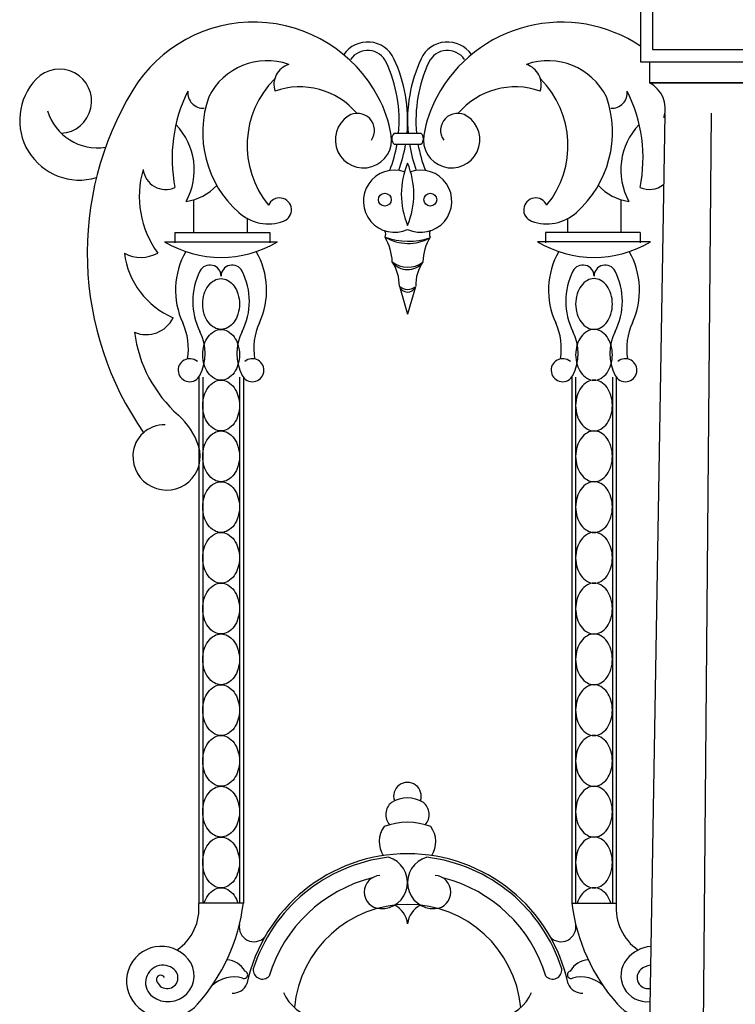
# Model space of a CAD drawing. Units: inches. Extents: x -23 to 1456, y -153 to 1467.
# Drawn here: x 524 to 534, y 498 to 513 of the extents above; entities that cross this region are included whole.
import ezdxf

# ---------------------------------------------------------------- set-up
doc = ezdxf.new("R2010")
doc.units = ezdxf.units.IN
doc.header["$MEASUREMENT"] = 0

msp = doc.modelspace()

# ---------------------------------------------------------------- linework, layer by layer
for p, q in [((532.91140308, 516.20333155), (532.91140308, 512.46036643)), ((532.91140308, 516.20333155), (532.91140308, 512.46036643)), ((533.09142481, 516.02330982), (533.09142481, 512.64038816)), ((533.09142481, 516.02330982), (533.09142481, 512.64038816)), ((533.09142481, 512.64038816), (534.53469634, 512.64038816)), ((533.09142481, 512.64038816), (534.53469634, 512.64038816)), ((532.91140308, 512.46036643), (534.53469634, 512.46036643)), ((532.91140308, 512.46036643), (534.53469634, 512.46036643)), ((533.04288502, 512.46036643), (533.04288502, 512.1477439)), ((533.04288502, 512.46036643), (533.04288502, 512.1477439)), ((536.02650767, 512.1477439), (533.04288502, 512.1477439)), ((533.04288502, 512.1477439), (536.02650767, 512.1477439)), ((533.95980262, 511.69764865), (533.83812635, 497.75430931)), ((533.95980262, 511.69764865), (533.83812635, 497.75430931)), ((533.2716273, 511.67813688), (533.03565784, 497.59988165)), ((533.2716273, 511.67813688), (533.03565784, 497.59988165)), ((529.25847703, 511.39949098), (529.65537281, 511.39949098)), ((529.25847703, 511.23893361), (529.65537281, 511.23893361)), ((526.28795269, 509.93081848), (526.28795269, 510.41462737)), ((532.62519, 509.93081848), (532.62519, 510.41462737)), ((527.08034886, 509.93081848), (527.08034886, 510.13563665)), ((531.83279382, 509.93081848), (531.83279382, 510.13563665)), ((526.00677998, 509.93081848), (526.00677998, 509.77751167)), ((526.00677998, 509.93081848), (527.41264419, 509.93081848)), ((527.41264419, 509.93081848), (527.41264419, 509.77751167)), ((532.9063627, 509.93081848), (531.50049849, 509.93081848)), ((531.50049849, 509.93081848), (531.50049849, 509.77751167)), ((532.9063627, 509.93081848), (532.9063627, 509.77751167)), ((525.85341315, 509.79028732), (527.52766923, 509.79028732)), ((533.05972953, 509.79028732), (531.38547345, 509.79028732)), ((529.33582679, 509.13184204), (529.45657134, 508.71846569)), ((529.57525031, 509.12477036), (529.45657134, 508.71846569)), ((526.3601278, 507.78276911), (526.3601278, 499.98499513)), ((526.41802669, 507.78276911), (526.41802669, 499.98499513)), ((526.96305569, 507.78276911), (526.96305569, 499.98499513)), ((527.02095458, 507.78276911), (527.02095458, 499.98499513)), ((531.8921881, 507.78276911), (531.8921881, 499.98499513)), ((531.950087, 507.78276911), (531.950087, 499.98499513)), ((532.49511599, 507.78276911), (532.49511599, 499.98499513)), ((532.55301489, 507.78276911), (532.55301489, 499.98499513)), ((527.02095458, 499.98499513), (526.3601278, 499.98499513)), ((531.8921881, 499.98499513), (532.55301489, 499.98499513))]:
    msp.add_line(p, q)
for points in [[(526.69054119, 508.4922599, -0.1306313954), (526.591149, 508.5186782, -0.1065175492), (526.49784434, 508.6024842, -0.0840304933), (526.43986295, 508.71978452, -0.072981422), (526.41802669, 508.86858919, -0.072981422), (526.43986295, 509.01739387, -0.0840304933), (526.49784434, 509.13469419, -0.1065175492), (526.591149, 509.21850019, -0.1306313954), (526.69054119, 509.24491848, -0.1306313954), (526.78993337, 509.21850019, -0.1065175492), (526.88323804, 509.13469419, -0.0840304933), (526.94121943, 509.01739387, -0.072981422), (526.96305569, 508.86858919, -0.072981422), (526.94121943, 508.71978452, -0.0840304933), (526.88323804, 508.6024842, -0.1065175492), (526.78993337, 508.5186782, -0.1306313954)], [(532.22260149, 508.4922599, 0.1306313954), (532.32199368, 508.5186782, 0.1065175492), (532.41529834, 508.6024842, 0.0840304933), (532.47327973, 508.71978452, 0.072981422), (532.49511599, 508.86858919, 0.072981422), (532.47327973, 509.01739387, 0.0840304933), (532.41529834, 509.13469419, 0.1065175492), (532.32199368, 509.21850019, 0.1306313954), (532.22260149, 509.24491848, 0.1306313954), (532.12320931, 509.21850019, 0.1065175492), (532.02990465, 509.13469419, 0.0840304933), (531.97192326, 509.01739387, 0.072981422), (531.950087, 508.86858919, 0.072981422), (531.97192326, 508.71978452, 0.0840304933), (532.02990465, 508.6024842, 0.1065175492), (532.12320931, 508.5186782, 0.1306313954)], [(526.69054119, 507.73960132, -0.1306313954), (526.591149, 507.76601962, -0.1065175492), (526.49784434, 507.84982562, -0.0840304933), (526.43986295, 507.96712594, -0.072981422), (526.41802669, 508.11593061, -0.072981422), (526.43986295, 508.26473529, -0.0840304933), (526.49784434, 508.38203561, -0.1065175492), (526.591149, 508.46584161, -0.1306313954), (526.69054119, 508.4922599, -0.1306313954), (526.78993337, 508.46584161, -0.1065175492), (526.88323804, 508.38203561, -0.0840304933), (526.94121943, 508.26473529, -0.072981422), (526.96305569, 508.11593061, -0.072981422), (526.94121943, 507.96712594, -0.0840304933), (526.88323804, 507.84982562, -0.1065175492), (526.78993337, 507.76601962, -0.1306313954)], [(532.22260149, 507.73960132, 0.1306313954), (532.32199368, 507.76601962, 0.1065175492), (532.41529834, 507.84982562, 0.0840304933), (532.47327973, 507.96712594, 0.072981422), (532.49511599, 508.11593061, 0.072981422), (532.47327973, 508.26473529, 0.0840304933), (532.41529834, 508.38203561, 0.1065175492), (532.32199368, 508.46584161, 0.1306313954), (532.22260149, 508.4922599, 0.1306313954), (532.12320931, 508.46584161, 0.1065175492), (532.02990465, 508.38203561, 0.0840304933), (531.97192326, 508.26473529, 0.072981422), (531.950087, 508.11593061, 0.072981422), (531.97192326, 507.96712594, 0.0840304933), (532.02990465, 507.84982562, 0.1065175492), (532.12320931, 507.76601962, 0.1306313954)], [(526.69054119, 506.98694274, -0.1306313954), (526.591149, 507.01336104, -0.1065175492), (526.49784434, 507.09716704, -0.0840304933), (526.43986295, 507.21446736, -0.072981422), (526.41802669, 507.36327203, -0.072981422), (526.43986295, 507.51207671, -0.0840304933), (526.49784434, 507.62937702, -0.1065175492), (526.591149, 507.71318303, -0.1306313954), (526.69054119, 507.73960132, -0.1306313954), (526.78993337, 507.71318303, -0.1065175492), (526.88323804, 507.62937702, -0.0840304933), (526.94121943, 507.51207671, -0.072981422), (526.96305569, 507.36327203, -0.072981422), (526.94121943, 507.21446736, -0.0840304933), (526.88323804, 507.09716704, -0.1065175492), (526.78993337, 507.01336104, -0.1306313954)], [(532.22260149, 506.98694274, 0.1306313954), (532.32199368, 507.01336104, 0.1065175492), (532.41529834, 507.09716704, 0.0840304933), (532.47327973, 507.21446736, 0.072981422), (532.49511599, 507.36327203, 0.072981422), (532.47327973, 507.51207671, 0.0840304933), (532.41529834, 507.62937702, 0.1065175492), (532.32199368, 507.71318303, 0.1306313954), (532.22260149, 507.73960132, 0.1306313954), (532.12320931, 507.71318303, 0.1065175492), (532.02990465, 507.62937702, 0.0840304933), (531.97192326, 507.51207671, 0.072981422), (531.950087, 507.36327203, 0.072981422), (531.97192326, 507.21446736, 0.0840304933), (532.02990465, 507.09716704, 0.1065175492), (532.12320931, 507.01336104, 0.1306313954)], [(526.69054119, 506.23428416, -0.1306313954), (526.591149, 506.26070246, -0.1065175492), (526.49784434, 506.34450846, -0.0840304933), (526.43986295, 506.46180878, -0.072981422), (526.41802669, 506.61061345, -0.072981422), (526.43986295, 506.75941813, -0.0840304933), (526.49784434, 506.87671844, -0.1065175492), (526.591149, 506.96052444, -0.1306313954), (526.69054119, 506.98694274, -0.1306313954), (526.78993337, 506.96052444, -0.1065175492), (526.88323804, 506.87671844, -0.0840304933), (526.94121943, 506.75941813, -0.072981422), (526.96305569, 506.61061345, -0.072981422), (526.94121943, 506.46180878, -0.0840304933), (526.88323804, 506.34450846, -0.1065175492), (526.78993337, 506.26070246, -0.1306313954)], [(532.22260149, 506.23428416, 0.1306313954), (532.32199368, 506.26070246, 0.1065175492), (532.41529834, 506.34450846, 0.0840304933), (532.47327973, 506.46180878, 0.072981422), (532.49511599, 506.61061345, 0.072981422), (532.47327973, 506.75941813, 0.0840304933), (532.41529834, 506.87671844, 0.1065175492), (532.32199368, 506.96052444, 0.1306313954), (532.22260149, 506.98694274, 0.1306313954), (532.12320931, 506.96052444, 0.1065175492), (532.02990465, 506.87671844, 0.0840304933), (531.97192326, 506.75941813, 0.072981422), (531.950087, 506.61061345, 0.072981422), (531.97192326, 506.46180878, 0.0840304933), (532.02990465, 506.34450846, 0.1065175492), (532.12320931, 506.26070246, 0.1306313954)], [(526.69054119, 505.48162558, -0.1306313954), (526.591149, 505.50804388, -0.1065175492), (526.49784434, 505.59184988, -0.0840304933), (526.43986295, 505.70915019, -0.072981422), (526.41802669, 505.85795487, -0.072981422), (526.43986295, 506.00675955, -0.0840304933), (526.49784434, 506.12405986, -0.1065175492), (526.591149, 506.20786586, -0.1306313954), (526.69054119, 506.23428416, -0.1306313954), (526.78993337, 506.20786586, -0.1065175492), (526.88323804, 506.12405986, -0.0840304933), (526.94121943, 506.00675955, -0.072981422), (526.96305569, 505.85795487, -0.072981422), (526.94121943, 505.70915019, -0.0840304933), (526.88323804, 505.59184988, -0.1065175492), (526.78993337, 505.50804388, -0.1306313954)], [(532.22260149, 505.48162558, 0.1306313954), (532.32199368, 505.50804388, 0.1065175492), (532.41529834, 505.59184988, 0.0840304933), (532.47327973, 505.70915019, 0.072981422), (532.49511599, 505.85795487, 0.072981422), (532.47327973, 506.00675955, 0.0840304933), (532.41529834, 506.12405986, 0.1065175492), (532.32199368, 506.20786586, 0.1306313954), (532.22260149, 506.23428416, 0.1306313954), (532.12320931, 506.20786586, 0.1065175492), (532.02990465, 506.12405986, 0.0840304933), (531.97192326, 506.00675955, 0.072981422), (531.950087, 505.85795487, 0.072981422), (531.97192326, 505.70915019, 0.0840304933), (532.02990465, 505.59184988, 0.1065175492), (532.12320931, 505.50804388, 0.1306313954)], [(526.69054119, 504.728967, -0.1306313954), (526.591149, 504.7553853, -0.1065175492), (526.49784434, 504.8391913, -0.0840304933), (526.43986295, 504.95649161, -0.072981422), (526.41802669, 505.10529629, -0.072981422), (526.43986295, 505.25410096, -0.0840304933), (526.49784434, 505.37140128, -0.1065175492), (526.591149, 505.45520728, -0.1306313954), (526.69054119, 505.48162558, -0.1306313954), (526.78993337, 505.45520728, -0.1065175492), (526.88323804, 505.37140128, -0.0840304933), (526.94121943, 505.25410096, -0.072981422), (526.96305569, 505.10529629, -0.072981422), (526.94121943, 504.95649161, -0.0840304933), (526.88323804, 504.8391913, -0.1065175492), (526.78993337, 504.7553853, -0.1306313954)], [(532.22260149, 504.728967, 0.1306313954), (532.32199368, 504.7553853, 0.1065175492), (532.41529834, 504.8391913, 0.0840304933), (532.47327973, 504.95649161, 0.072981422), (532.49511599, 505.10529629, 0.072981422), (532.47327973, 505.25410096, 0.0840304933), (532.41529834, 505.37140128, 0.1065175492), (532.32199368, 505.45520728, 0.1306313954), (532.22260149, 505.48162558, 0.1306313954), (532.12320931, 505.45520728, 0.1065175492), (532.02990465, 505.37140128, 0.0840304933), (531.97192326, 505.25410096, 0.072981422), (531.950087, 505.10529629, 0.072981422), (531.97192326, 504.95649161, 0.0840304933), (532.02990465, 504.8391913, 0.1065175492), (532.12320931, 504.7553853, 0.1306313954)], [(526.69054119, 503.97630842, -0.1306313954), (526.591149, 504.00272671, -0.1065175492), (526.49784434, 504.08653272, -0.0840304933), (526.43986295, 504.20383303, -0.072981422), (526.41802669, 504.35263771, -0.072981422), (526.43986295, 504.50144238, -0.0840304933), (526.49784434, 504.6187427, -0.1065175492), (526.591149, 504.7025487, -0.1306313954), (526.69054119, 504.728967, -0.1306313954), (526.78993337, 504.7025487, -0.1065175492), (526.88323804, 504.6187427, -0.0840304933), (526.94121943, 504.50144238, -0.072981422), (526.96305569, 504.35263771, -0.072981422), (526.94121943, 504.20383303, -0.0840304933), (526.88323804, 504.08653272, -0.1065175492), (526.78993337, 504.00272671, -0.1306313954)], [(532.22260149, 503.97630842, 0.1306313954), (532.32199368, 504.00272671, 0.1065175492), (532.41529834, 504.08653272, 0.0840304933), (532.47327973, 504.20383303, 0.072981422), (532.49511599, 504.35263771, 0.072981422), (532.47327973, 504.50144238, 0.0840304933), (532.41529834, 504.6187427, 0.1065175492), (532.32199368, 504.7025487, 0.1306313954), (532.22260149, 504.728967, 0.1306313954), (532.12320931, 504.7025487, 0.1065175492), (532.02990465, 504.6187427, 0.0840304933), (531.97192326, 504.50144238, 0.072981422), (531.950087, 504.35263771, 0.072981422), (531.97192326, 504.20383303, 0.0840304933), (532.02990465, 504.08653272, 0.1065175492), (532.12320931, 504.00272671, 0.1306313954)], [(526.69054119, 503.22364984, -0.1306313954), (526.591149, 503.25006813, -0.1065175492), (526.49784434, 503.33387413, -0.0840304933), (526.43986295, 503.45117445, -0.072981422), (526.41802669, 503.59997913, -0.072981422), (526.43986295, 503.7487838, -0.0840304933), (526.49784434, 503.86608412, -0.1065175492), (526.591149, 503.94989012, -0.1306313954), (526.69054119, 503.97630842, -0.1306313954), (526.78993337, 503.94989012, -0.1065175492), (526.88323804, 503.86608412, -0.0840304933), (526.94121943, 503.7487838, -0.072981422), (526.96305569, 503.59997913, -0.072981422), (526.94121943, 503.45117445, -0.0840304933), (526.88323804, 503.33387413, -0.1065175492), (526.78993337, 503.25006813, -0.1306313954)], [(532.22260149, 503.22364984, 0.1306313954), (532.32199368, 503.25006813, 0.1065175492), (532.41529834, 503.33387413, 0.0840304933), (532.47327973, 503.45117445, 0.072981422), (532.49511599, 503.59997913, 0.072981422), (532.47327973, 503.7487838, 0.0840304933), (532.41529834, 503.86608412, 0.1065175492), (532.32199368, 503.94989012, 0.1306313954), (532.22260149, 503.97630842, 0.1306313954), (532.12320931, 503.94989012, 0.1065175492), (532.02990465, 503.86608412, 0.0840304933), (531.97192326, 503.7487838, 0.072981422), (531.950087, 503.59997913, 0.072981422), (531.97192326, 503.45117445, 0.0840304933), (532.02990465, 503.33387413, 0.1065175492), (532.12320931, 503.25006813, 0.1306313954)], [(526.69054119, 502.47099126, -0.1306313954), (526.591149, 502.49740955, -0.1065175492), (526.49784434, 502.58121555, -0.0840304933), (526.43986295, 502.69851587, -0.072981422), (526.41802669, 502.84732055, -0.072981422), (526.43986295, 502.99612522, -0.0840304933), (526.49784434, 503.11342554, -0.1065175492), (526.591149, 503.19723154, -0.1306313954), (526.69054119, 503.22364984, -0.1306313954), (526.78993337, 503.19723154, -0.1065175492), (526.88323804, 503.11342554, -0.0840304933), (526.94121943, 502.99612522, -0.072981422), (526.96305569, 502.84732055, -0.072981422), (526.94121943, 502.69851587, -0.0840304933), (526.88323804, 502.58121555, -0.1065175492), (526.78993337, 502.49740955, -0.1306313954)], [(532.22260149, 502.47099126, 0.1306313954), (532.32199368, 502.49740955, 0.1065175492), (532.41529834, 502.58121555, 0.0840304933), (532.47327973, 502.69851587, 0.072981422), (532.49511599, 502.84732055, 0.072981422), (532.47327973, 502.99612522, 0.0840304933), (532.41529834, 503.11342554, 0.1065175492), (532.32199368, 503.19723154, 0.1306313954), (532.22260149, 503.22364984, 0.1306313954), (532.12320931, 503.19723154, 0.1065175492), (532.02990465, 503.11342554, 0.0840304933), (531.97192326, 502.99612522, 0.072981422), (531.950087, 502.84732055, 0.072981422), (531.97192326, 502.69851587, 0.0840304933), (532.02990465, 502.58121555, 0.1065175492), (532.12320931, 502.49740955, 0.1306313954)], [(526.69054119, 501.71833268, -0.1306313954), (526.591149, 501.74475097, -0.1065175492), (526.49784434, 501.82855697, -0.0840304933), (526.43986295, 501.94585729, -0.072981422), (526.41802669, 502.09466197, -0.072981422), (526.43986295, 502.24346664, -0.0840304933), (526.49784434, 502.36076696, -0.1065175492), (526.591149, 502.44457296, -0.1306313954), (526.69054119, 502.47099126, -0.1306313954), (526.78993337, 502.44457296, -0.1065175492), (526.88323804, 502.36076696, -0.0840304933), (526.94121943, 502.24346664, -0.072981422), (526.96305569, 502.09466197, -0.072981422), (526.94121943, 501.94585729, -0.0840304933), (526.88323804, 501.82855697, -0.1065175492), (526.78993337, 501.74475097, -0.1306313954)], [(532.22260149, 501.71833268, 0.1306313954), (532.32199368, 501.74475097, 0.1065175492), (532.41529834, 501.82855697, 0.0840304933), (532.47327973, 501.94585729, 0.072981422), (532.49511599, 502.09466197, 0.072981422), (532.47327973, 502.24346664, 0.0840304933), (532.41529834, 502.36076696, 0.1065175492), (532.32199368, 502.44457296, 0.1306313954), (532.22260149, 502.47099126, 0.1306313954), (532.12320931, 502.44457296, 0.1065175492), (532.02990465, 502.36076696, 0.0840304933), (531.97192326, 502.24346664, 0.072981422), (531.950087, 502.09466197, 0.072981422), (531.97192326, 501.94585729, 0.0840304933), (532.02990465, 501.82855697, 0.1065175492), (532.12320931, 501.74475097, 0.1306313954)], [(526.69054119, 500.9656741, -0.1306313954), (526.591149, 500.99209239, -0.1065175492), (526.49784434, 501.07589839, -0.0840304933), (526.43986295, 501.19319871, -0.072981422), (526.41802669, 501.34200339, -0.072981422), (526.43986295, 501.49080806, -0.0840304933), (526.49784434, 501.60810838, -0.1065175492), (526.591149, 501.69191438, -0.1306313954), (526.69054119, 501.71833268, -0.1306313954), (526.78993337, 501.69191438, -0.1065175492), (526.88323804, 501.60810838, -0.0840304933), (526.94121943, 501.49080806, -0.072981422), (526.96305569, 501.34200339, -0.072981422), (526.94121943, 501.19319871, -0.0840304933), (526.88323804, 501.07589839, -0.1065175492), (526.78993337, 500.99209239, -0.1306313954)], [(532.22260149, 500.9656741, 0.1306313954), (532.32199368, 500.99209239, 0.1065175492), (532.41529834, 501.07589839, 0.0840304933), (532.47327973, 501.19319871, 0.072981422), (532.49511599, 501.34200339, 0.072981422), (532.47327973, 501.49080806, 0.0840304933), (532.41529834, 501.60810838, 0.1065175492), (532.32199368, 501.69191438, 0.1306313954), (532.22260149, 501.71833268, 0.1306313954), (532.12320931, 501.69191438, 0.1065175492), (532.02990465, 501.60810838, 0.0840304933), (531.97192326, 501.49080806, 0.072981422), (531.950087, 501.34200339, 0.072981422), (531.97192326, 501.19319871, 0.0840304933), (532.02990465, 501.07589839, 0.1065175492), (532.12320931, 500.99209239, 0.1306313954)], [(526.69054119, 500.21301551, -0.1306313954), (526.591149, 500.23943381, -0.1065175492), (526.49784434, 500.32323981, -0.0840304933), (526.43986295, 500.44054013, -0.072981422), (526.41802669, 500.58934481, -0.072981422), (526.43986295, 500.73814948, -0.0840304933), (526.49784434, 500.8554498, -0.1065175492), (526.591149, 500.9392558, -0.1306313954), (526.69054119, 500.9656741, -0.1306313954), (526.78993337, 500.9392558, -0.1065175492), (526.88323804, 500.8554498, -0.0840304933), (526.94121943, 500.73814948, -0.072981422), (526.96305569, 500.58934481, -0.072981422), (526.94121943, 500.44054013, -0.0840304933), (526.88323804, 500.32323981, -0.1065175492), (526.78993337, 500.23943381, -0.1306313954)], [(532.22260149, 500.21301551, 0.1306313954), (532.32199368, 500.23943381, 0.1065175492), (532.41529834, 500.32323981, 0.0840304933), (532.47327973, 500.44054013, 0.072981422), (532.49511599, 500.58934481, 0.072981422), (532.47327973, 500.73814948, 0.0840304933), (532.41529834, 500.8554498, 0.1065175492), (532.32199368, 500.9392558, 0.1306313954), (532.22260149, 500.9656741, 0.1306313954), (532.12320931, 500.9392558, 0.1065175492), (532.02990465, 500.8554498, 0.0840304933), (531.97192326, 500.73814948, 0.072981422), (531.950087, 500.58934481, 0.072981422), (531.97192326, 500.44054013, 0.0840304933), (532.02990465, 500.32323981, 0.1065175492), (532.12320931, 500.23943381, 0.1306313954)]]:
    msp.add_lwpolyline(points, format="xyb", close=True)
for points in [[(526.43971452, 499.98499513, -0.0002497961), (526.43986295, 499.9854909, -0.0840304933), (526.49784434, 500.10279122, -0.1065175492), (526.591149, 500.18659722, -0.1306313954), (526.69054119, 500.21301551, -0.1306313954), (526.78993337, 500.18659722, -0.1065175492), (526.88323804, 500.10279122, -0.0840304933), (526.94121943, 499.9854909, -0.0002497961), (526.94136786, 499.98499513, -0.072981422)], [(532.47342817, 499.98499513, 0.0002497961), (532.47327973, 499.9854909, 0.0840304933), (532.41529834, 500.10279122, 0.1065175492), (532.32199368, 500.18659722, 0.1306313954), (532.22260149, 500.21301551, 0.1306313954), (532.12320931, 500.18659722, 0.1065175492), (532.02990465, 500.10279122, 0.0840304933), (531.97192326, 499.9854909, 0.0002497961), (531.97177482, 499.98499513, 0.072981422)]]:
    msp.add_lwpolyline(points, format="xyb")
for centre in [(529.11935314, 510.4148758), (529.79378954, 510.4148758)]:
    msp.add_circle(centre, 0.0950363)
for centre, radius, start, end in [((527.17270078, 510.95188109), 2.09600374, 28.021229541, 148.764273566), ((531.74044191, 510.95188109), 2.09600374, 56.036567214, 151.978770459), ((528.86479158, 512.32333789), 0.43046872, 24.939934111, 145.638339961), ((530.04835111, 512.32333789), 0.43046872, 34.361660039, 155.060065889), ((528.86479158, 512.32333789), 0.30546872, 24.939934111, 145.638339961), ((530.04835111, 512.32333789), 0.30546872, 34.361660039, 155.060065889), ((527.37430239, 511.50663314), 0.96957796, 70.75915621, 153.320331855), ((527.78951576, 512.12182658), 0.31510895, 107.680022879, 197.702498852), ((527.29015258, 511.5910804), 2.04204265, 354.616452212, 24.939934111), ((527.29015258, 511.5910804), 2.16704265, 354.927826523, 24.939934111), ((531.6229901, 511.5910804), 2.16704265, 155.060065889, 185.072173477), ((531.6229901, 511.5910804), 2.04204265, 155.060065889, 185.383547788), ((531.53884029, 511.50663314), 0.96957796, 26.679668145, 109.24084379), ((531.12362693, 512.12182658), 0.31510895, 342.297501148, 72.319977121), ((524.2937464, 511.87580496), 0.47650707, 273.127424206, 136.324569638), ((524.59028402, 511.59267064), 0.88650659, 136.324569638, 286.484359455), ((528.47667515, 511.21906111), 1.39932217, 135.051411223, 219.275147367), ((530.43646754, 511.21906111), 1.39932217, 320.724852633, 44.948588777), ((532.85115656, 511.76384142), 0.42911643, 342.390169615, 63.461554327), ((532.85115656, 511.76384142), 0.42911643, 342.390169615, 63.461554327), ((529.3624595, 509.62384915), 4.657002, 148.764273566, 214.978809344), ((528.19279312, 511.03053625), 2.22894974, 153.473537427, 191.264216511), ((526.42886076, 512.00180344), 0.23164007, 174.001610328, 273.083227004), ((527.85627947, 510.97277038), 1.11533274, 40.42139914, 109.208483319), ((531.05686322, 510.97277038), 1.11533274, 70.791516681, 139.57860086), ((532.48428192, 512.00180344), 0.23164007, 266.916772996, 5.998389672), ((530.72034957, 511.03053625), 2.22894974, 348.735783489, 26.526462573), ((528.00934007, 511.41445371), 1.5913634, 160.640733282, 228.388017115), ((527.38153151, 511.06301763), 1.85944168, 9.641945236, 28.021229541), ((531.53161117, 511.06301763), 1.85944168, 151.978770459, 170.358054764), ((530.90380261, 511.41445371), 1.5913634, 311.611982885, 19.359266718), ((524.85707078, 511.9598272), 0.77596333, 197.060659817, 278.957925635), ((528.71314416, 511.44282916), 0.25324685, 325.063602778, 122.875697066), ((530.19999853, 511.44282916), 0.25324685, 57.124302934, 214.936397222), ((528.80258787, 511.30444155), 0.41802339, 122.875697066, 9.641945236), ((530.11055481, 511.30444155), 0.41802339, 170.358054764, 57.124302934), ((525.33162216, 510.85704628), 0.96189291, 331.00184274, 44.284989688), ((529.32629873, 511.31921229), 0.10509258, 130.192066922, 229.807933078), ((529.58755111, 511.31921229), 0.10509258, 310.192066922, 49.807933078), ((533.58152053, 510.85704628), 0.96189291, 135.715010312, 208.99815726), ((527.29015258, 511.5910804), 2.04204265, 338.689425696, 350.069800751), ((527.29015258, 511.5910804), 2.16704265, 339.995172144, 350.647901667), ((531.6229901, 511.5910804), 2.16704265, 189.352098333, 200.004827856), ((531.6229901, 511.5910804), 2.04204265, 189.930199249, 201.310574304), ((526.91603355, 510.4670982), 1.43783835, 163.999416726, 215.889395931), ((525.87090323, 510.90654427), 0.33975073, 187.289756492, 293.573847726), ((529.26217401, 510.39255908), 0.46167295, 71.16812605, 294.90225576), ((530.55657391, 510.49630341), 1.19286096, 157.243173939, 202.756826061), ((528.35656877, 510.49630341), 1.19286096, 337.243173939, 22.756826061), ((529.65096867, 510.39255908), 0.46167295, 245.09774424, 108.83187395), ((526.08239943, 511.11549689), 0.73039046, 277.119832646, 318.101067815), ((532.83074325, 511.11549689), 0.73039046, 221.898932185, 262.880167354), ((533.04223946, 510.90654427), 0.33975073, 246.426152274, 308.608952756), ((527.55685608, 510.26387716), 0.17752332, 289.849296166, 157.004925508), ((531.3562866, 510.26387716), 0.17752332, 22.995074492, 250.150703834), ((527.39228996, 510.71974614), 0.66218663, 228.388017115, 289.849296166), ((531.52085273, 510.71974614), 0.66218663, 250.150703834, 311.611982885), ((529.02047332, 509.90476176), 0.11172334, 336.611096911, 25.52687967), ((529.89266936, 509.90476176), 0.11172334, 154.47312033, 203.388903089), ((529.46998927, 510.80107952), 1.0026203, 249.753121458, 288.435840756), ((528.39517875, 509.44882544), 0.83615217, 3.077729036, 29.48775505), ((529.46424367, 510.43756274), 0.67047757, 239.407317854, 298.78164436), ((530.51796394, 509.44882544), 0.83615217, 150.51224495, 176.922270964), ((526.69054119, 511.19892586), 1.63861097, 239.277761103, 300.722238897), ((532.22260149, 511.19892586), 1.63861097, 239.277761103, 300.722238897), ((525.50174062, 510.07894641), 0.51865592, 241.726248341, 298.74499733), ((526.45014775, 509.77474366), 1.20379471, 187.281522896, 247.073988787), ((527.17178277, 509.07342411), 1.15617753, 150.310782353, 204.749684702), ((526.20929961, 509.07342411), 1.15617753, 335.250315298, 29.689217647), ((532.70384307, 509.07342411), 1.15617753, 150.310782353, 204.749684702), ((531.74135992, 509.07342411), 1.15617753, 335.250315298, 29.689217647), ((527.25850117, 508.90877392), 0.9880523, 153.092497963, 206.907502037), ((526.52502364, 509.28100907), 0.16552674, 359.396304926, 153.092497963), ((526.85605874, 509.28100907), 0.16552674, 26.907502037, 180.603695074), ((526.12258121, 508.90877392), 0.9880523, 333.092497963, 26.907502037), ((529.45947331, 509.78349478), 0.36955474, 231.63948816, 306.89414018), ((528.68605699, 509.1384244), 0.64980314, 359.419596769, 33.145887317), ((529.45789908, 509.66048165), 0.28229572, 216.209352295, 322.324276045), ((530.2270857, 509.1384244), 0.64980314, 146.854112683, 180.580403231), ((532.79056147, 508.90877392), 0.9880523, 153.092497963, 206.907502037), ((532.05708394, 509.28100907), 0.16552674, 359.396304926, 153.092497963), ((532.38811905, 509.28100907), 0.16552674, 26.907502037, 180.603695074), ((531.65464151, 508.90877392), 0.9880523, 333.092497963, 26.907502037), ((529.45976493, 509.27139751), 0.1866451, 228.391965142, 308.224408583), ((529.45689603, 509.17426611), 0.12828704, 199.311054409, 337.305319315), ((525.5783149, 508.86288041), 0.44841782, 247.414220309, 333.961799064), ((525.29346535, 508.20752045), 0.9121226, 350.367921517, 24.749684702), ((528.08761703, 508.20752045), 0.9121226, 155.250315298, 189.632078483), ((530.82552566, 508.20752045), 0.9121226, 350.367921517, 24.749684702), ((533.61967733, 508.20752045), 0.9121226, 155.250315298, 189.632078483), ((527.37838503, 508.70869546), 1.98933517, 187.505268928, 228.423803263), ((525.73548445, 508.13585268), 0.71986666, 333.092497963, 26.907502037), ((527.64559793, 508.13585268), 0.71986666, 153.092497963, 206.907502037), ((531.26754475, 508.13585268), 0.71986666, 333.092497963, 26.907502037), ((533.17765824, 508.13585268), 0.71986666, 153.092497963, 206.907502037), ((526.22520109, 507.88732461), 0.17069584, 48.155003126, 333.092497963), ((527.15588129, 507.88732461), 0.17069584, 206.907502037, 131.844996874), ((531.7572614, 507.88732461), 0.17069584, 48.155003126, 333.092497963), ((532.68794159, 507.88732461), 0.17069584, 206.907502037, 131.844996874), ((525.36603589, 506.44023458), 1.04306715, 18.218179991, 48.423803263), ((525.84864344, 506.61188851), 0.46612876, 88.173333755, 176.965177736), ((525.88216658, 506.61011121), 0.49969899, 176.965177736, 18.218179991), ((529.45531586, 501.57054701), 0.20481786, 340.686059843, 199.313940157), ((529.36659326, 501.29963152), 0.23298081, 129.272483353, 220.818960149), ((529.45531586, 501.0874554), 0.45812269, 58.963376037, 121.036623963), ((529.54403847, 501.29963152), 0.23298081, 319.181039851, 50.727516647), ((529.45531586, 500.23051193), 0.95436693, 68.631274577, 111.368725423), ((529.41693003, 500.89597033), 0.38152833, 144.177314151, 212.710881206), ((529.49370169, 500.89597033), 0.38152833, 327.289118794, 35.822685849), ((529.45657134, 498.28102678), 2.43561676, 12.032277614, 167.967722386), ((529.45657134, 498.28102678), 2.40133399, 96.787614235, 162.341822991), ((529.06837421, 500.29155055), 0.38827425, 266.778996243, 74.404523327), ((529.84476847, 500.29155055), 0.38827425, 105.595476673, 273.221003757), ((529.45657134, 498.28102678), 2.40133399, 17.658177009, 83.212385765), ((529.45657134, 498.28102678), 2.1443012, 104.174648994, 163.083070038), ((529.06040691, 500.14997613), 0.24647582, 93.221003757, 266.778996243), ((529.85273578, 500.14997613), 0.24647582, 273.221003757, 86.778996243), ((529.45657134, 498.28102678), 2.1443012, 16.916929962, 75.825351006), ((525.60819392, 499.91247495), 0.75542288, 304.487094554, 5.508846569), ((524.26741403, 500.32992378), 2.7750606, 318.341415851, 352.859903278), ((529.45657134, 498.28102678), 1.68561676, 5.323823662, 174.676176338), ((529.10764662, 499.64057481), 0.35105072, 6.30890145, 63.767729302), ((529.80549607, 499.64057481), 0.35105072, 116.232270698, 173.69109855), ((534.64572865, 500.32992378), 2.7750606, 187.140096722, 221.658584149), ((533.30494876, 499.91247495), 0.75542288, 174.491153431, 235.512905446), ((527.17901435, 499.63253865), 0.21937635, 170.189797226, 315.788418646), ((531.73412834, 499.63253865), 0.21937635, 224.211581354, 9.810202774), ((525.80451907, 498.82844743), 0.51615002, 39.086464119, 221.658584149), ((533.10862361, 498.82844743), 0.51615002, 94.86271163, 140.913535881), ((525.90541338, 498.91040244), 0.3861643, 232.800683915, 39.086464119), ((526.75595827, 498.81959558), 0.32778041, 28.604364229, 86.220502214), ((532.15718441, 498.81959558), 0.32778041, 93.779497786, 151.395635771), ((533.0077293, 498.91040244), 0.3861643, 140.913535881, 276.462373065), ((525.82732505, 498.80752231), 0.25700506, 48.5984043, 232.800683915), ((525.89076588, 498.87947777), 0.16107629, 195.03629688, 48.5984043), ((527.30388378, 498.99610434), 0.13615795, 174.378601515, 317.993867036), ((531.6092589, 498.99610434), 0.13615795, 222.006132964, 5.621398485), ((533.0223768, 498.87947777), 0.16107629, 131.4015957, 281.488930446), ((533.08581764, 498.80752231), 0.25700506, 95.723809331, 131.4015957), ((525.79631931, 498.85410675), 0.06328138, 27.023587721, 195.03629688), ((526.88126771, 498.41637862), 0.47463932, 74.344870105, 132.752719992), ((527.03164087, 498.92326581), 0.05461278, 245.907627363, 77.208937527), ((531.88150181, 498.92326581), 0.05461278, 102.791062473, 294.092372637), ((532.03187497, 498.41637862), 0.47463932, 47.247280008, 105.655129895), ((526.87215942, 498.86966573), 0.21788225, 265.27657741, 338.203045927), ((532.04098326, 498.86966573), 0.21788225, 201.796954073, 274.72342259), ((528.22059172, 498.92763115), 0.66029423, 203.983915272, 258.312501231), ((530.69255096, 498.92763115), 0.66029423, 281.687498769, 336.016084728), ((525.87980388, 498.89542619), 0.61691687, 221.658584149, 318.341415851), ((533.0333388, 498.89542619), 0.61691687, 221.658584149, 271.272135829)]:
    msp.add_arc(centre, radius, start, end)

doc.saveas('drawing.dxf')
